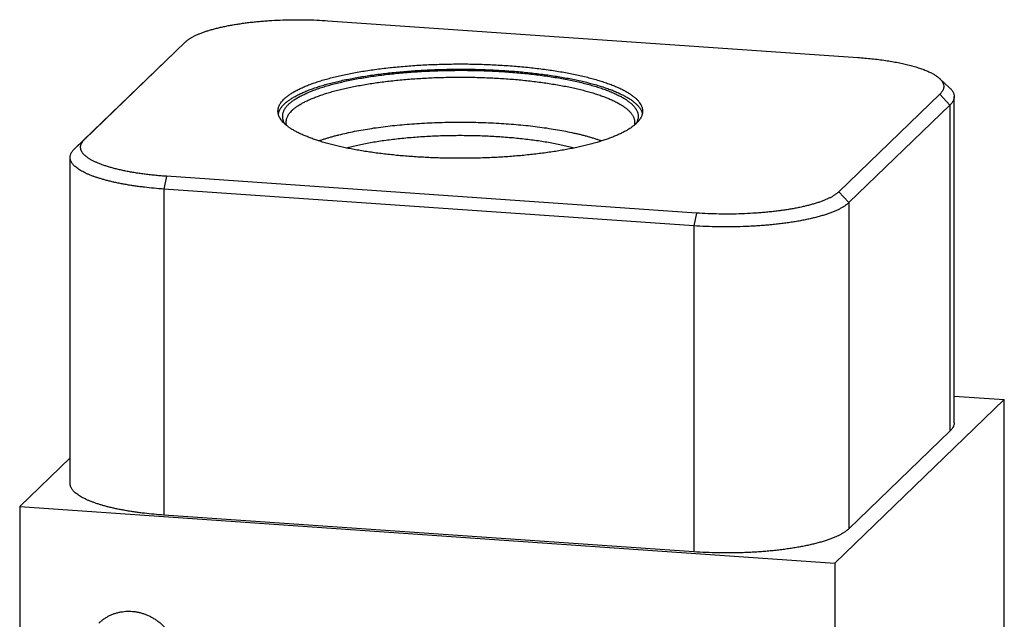
# Model space of a CAD drawing. Units: inches. Extents: x 0.3 to 21.7, y 0.3 to 16.7.
# Drawn here: x 9.5 to 12.5, y 9.4 to 11.1 of the extents above; entities that cross this region are included whole.
import ezdxf

# ---------------------------------------------------------------- set-up
doc = ezdxf.new("R2010")
doc.units = ezdxf.units.IN
doc.header["$LTSCALE"] = 1.21
doc.header["$MEASUREMENT"] = 0
doc.layers.get('0').update_dxf_attribs({"linetype": 'CONTINUOUS'})

msp = doc.modelspace()

# ---------------------------------------------------------------- linework, layer by layer
at = {"color": 7, "linetype": 'CONTINUOUS'}
for p, q in [((10.4543, 11.145), (12.0239, 11.0361)), ((10.033, 11.082), (10.0338, 11.0828)), ((9.7038, 10.7651), (10.003, 11.0541)), ((9.7338, 10.793), (10.033, 11.082)), ((10.033, 11.082), (10.003, 11.0541)), ((10.003, 11.0541), (10.004, 11.055)), ((12.2962, 10.9462), (12.2663, 10.974)), ((12.2672, 10.9271), (11.968, 10.6381)), ((12.2672, 10.9271), (12.2971, 10.8951)), ((12.3099, 9.9542), (12.3099, 10.9202)), ((12.2971, 10.8951), (11.9979, 10.6061)), ((12.2971, 10.8951), (12.2971, 9.9291)), ((9.7338, 10.793), (9.7038, 10.7651)), ((9.6911, 9.7741), (9.6911, 10.74)), ((9.977, 10.684), (9.969, 10.6463)), ((11.5467, 10.5751), (9.977, 10.684)), ((9.969, 10.6463), (9.969, 9.6803)), ((11.5386, 10.5374), (9.969, 10.6463)), ((11.968, 10.6381), (11.9979, 10.6061)), ((11.9979, 10.6061), (11.9979, 9.6401)), ((11.5467, 10.5751), (11.5386, 10.5374)), ((11.5386, 10.5374), (11.5386, 9.5715)), ((12.3099, 10.033), (12.4582, 10.0227)), ((11.9566, 9.5382), (12.4582, 10.0227)), ((12.4582, 7.1249), (12.4582, 10.0227)), ((12.2971, 9.9291), (11.9979, 9.6401)), ((9.5418, 9.7057), (9.6911, 9.8499)), ((9.5418, 9.7057), (9.5418, 6.8079)), ((9.5418, 9.7057), (11.9566, 9.5382)), ((11.5386, 9.5715), (9.969, 9.6803)), ((11.9566, 9.5382), (11.9566, 6.6404))]:
    msp.add_line(p, q, dxfattribs=at)
for centre, radius, start, end in [((10.3735, 10.8692), 0.0553, 211.1763, 212.5868), ((11.3202, 10.8692), 0.0553, 327.4277, 328.824), ((11.3217, 10.8683), 0.0535, 328.8232, 329.7843), ((11.3002, 10.9116), 0.0982, 313.4692, 314.0065)]:
    msp.add_arc(centre, radius, start, end, dxfattribs=at)
for points, knots in [([(10.0338, 11.0828), (10.0346, 11.0835), (10.0362, 11.085), (10.0388, 11.087), (10.0415, 11.0891), (10.0444, 11.0911), (10.0476, 11.0931), (10.0509, 11.0951), (10.0544, 11.0971), (10.0581, 11.099), (10.0619, 11.101), (10.0674, 11.1036), (10.0747, 11.1067), (10.084, 11.1103), (10.094, 11.1138), (10.1046, 11.1171), (10.1159, 11.1203), (10.1277, 11.1234), (10.1401, 11.1263), (10.1531, 11.1291), (10.1665, 11.1317), (10.1804, 11.1341), (10.1948, 11.1363), (10.2096, 11.1384), (10.2247, 11.1403), (10.2402, 11.1419), (10.2559, 11.1434), (10.272, 11.1447), (10.2937, 11.1461), (10.3213, 11.1474), (10.3547, 11.1481), (10.3881, 11.1479), (10.4213, 11.147), (10.4434, 11.1457), (10.4543, 11.145)], [0, 0, 0, 0, 0.007274, 0.014871, 0.022799, 0.031064, 0.039673, 0.048628, 0.057932, 0.067588, 0.077595, 0.087953, 0.109717, 0.132865, 0.157372, 0.183204, 0.210321, 0.238676, 0.268218, 0.298891, 0.330634, 0.363384, 0.397073, 0.43163, 0.466982, 0.503053, 0.539764, 0.577037, 0.614788, 0.691394, 0.768905, 0.846636, 0.923895, 1, 1, 1, 1]), ([(12.0239, 11.0361), (12.031, 11.0356), (12.0451, 11.0345), (12.066, 11.0325), (12.0863, 11.0301), (12.106, 11.0274), (12.1249, 11.0244), (12.1431, 11.0211), (12.1604, 11.0174), (12.1742, 11.0141), (12.1847, 11.0113), (12.1922, 11.0092), (12.1995, 11.007), (12.2065, 11.0048), (12.2132, 11.0025), (12.2196, 11.0001), (12.2257, 10.9977), (12.2315, 10.9952), (12.237, 10.9927), (12.2422, 10.9902), (12.247, 10.9876), (12.2516, 10.9849), (12.2557, 10.9823), (12.2596, 10.9796), (12.2631, 10.9768), (12.2653, 10.9749), (12.2663, 10.974)], [0, 0, 0, 0, 0.084502, 0.167301, 0.24808, 0.32653, 0.402358, 0.475282, 0.545041, 0.61139, 0.643217, 0.674111, 0.704049, 0.733008, 0.760969, 0.787915, 0.813832, 0.838706, 0.86253, 0.885297, 0.907006, 0.927661, 0.94727, 0.965846, 0.983413, 1, 1, 1, 1]), ([(10.3252, 10.9133), (10.3263, 10.9143), (10.3285, 10.9164), (10.3321, 10.9194), (10.3359, 10.9224), (10.3399, 10.9253), (10.3443, 10.9283), (10.3488, 10.9312), (10.3537, 10.9341), (10.3587, 10.9369), (10.364, 10.9398), (10.3696, 10.9426), (10.3754, 10.9453), (10.3836, 10.949), (10.3944, 10.9535), (10.4081, 10.9587), (10.4227, 10.9637), (10.4382, 10.9686), (10.4544, 10.9732), (10.4715, 10.9777), (10.4893, 10.9819), (10.5079, 10.986), (10.5271, 10.9898), (10.547, 10.9934), (10.5675, 10.9968), (10.5885, 10.9999), (10.6101, 11.0028), (10.6322, 11.0054), (10.6547, 11.0078), (10.6775, 11.0099), (10.7008, 11.0117), (10.7243, 11.0133), (10.7481, 11.0146), (10.7801, 11.0159), (10.8204, 11.0169), (10.8689, 11.017), (10.9092, 11.0161), (10.9413, 11.0148), (10.9651, 11.0135), (10.9886, 11.012), (11.0119, 11.0102), (11.0349, 11.0082), (11.0574, 11.0059), (11.0796, 11.0033), (11.1012, 11.0005), (11.1224, 10.9974), (11.143, 10.9941), (11.163, 10.9905), (11.1823, 10.9867), (11.201, 10.9827), (11.219, 10.9785), (11.2362, 10.974), (11.2526, 10.9694), (11.2682, 10.9646), (11.283, 10.9596), (11.2968, 10.9545), (11.3078, 10.95), (11.3161, 10.9463), (11.322, 10.9436), (11.3276, 10.9408), (11.333, 10.938), (11.3382, 10.9351), (11.3431, 10.9323), (11.3478, 10.9293), (11.3522, 10.9264), (11.3563, 10.9235), (11.3602, 10.9205), (11.3639, 10.9175), (11.3673, 10.9145), (11.3704, 10.9114), (11.3732, 10.9084), (11.3758, 10.9053), (11.3788, 10.9013), (11.3814, 10.8971), (11.3834, 10.8929), (11.3847, 10.8897), (11.3856, 10.8866), (11.3863, 10.8834), (11.3867, 10.8803), (11.3868, 10.8782), (11.3868, 10.8771)], [0, 0, 0, 0, 0.00398, 0.008124, 0.012436, 0.016919, 0.021577, 0.026412, 0.031425, 0.036618, 0.041992, 0.047546, 0.053281, 0.059196, 0.071563, 0.084638, 0.09841, 0.11286, 0.127971, 0.143719, 0.160082, 0.177032, 0.194542, 0.212581, 0.231118, 0.250121, 0.269554, 0.289384, 0.309574, 0.330086, 0.350882, 0.371925, 0.393173, 0.414588, 0.457754, 0.501099, 0.544295, 0.565736, 0.587017, 0.6081, 0.628944, 0.649511, 0.669762, 0.68966, 0.709168, 0.728252, 0.746876, 0.765008, 0.782616, 0.79967, 0.816142, 0.832004, 0.847232, 0.861804, 0.875701, 0.888904, 0.901401, 0.907381, 0.913181, 0.918801, 0.92424, 0.929499, 0.934578, 0.939477, 0.944199, 0.948746, 0.953119, 0.957324, 0.961363, 0.965242, 0.968967, 0.972545, 0.975985, 0.982486, 0.985575, 0.988574, 0.991498, 0.994364, 0.997192, 1, 1, 1, 1]), ([(10.3252, 10.8978), (10.3263, 10.8989), (10.3285, 10.9009), (10.3319, 10.9038), (10.3357, 10.9068), (10.3396, 10.9097), (10.3438, 10.9126), (10.3483, 10.9154), (10.353, 10.9182), (10.3579, 10.921), (10.3631, 10.9238), (10.3685, 10.9266), (10.3742, 10.9293), (10.3821, 10.9329), (10.3926, 10.9374), (10.406, 10.9425), (10.4201, 10.9474), (10.4351, 10.9522), (10.4509, 10.9568), (10.4675, 10.9612), (10.4848, 10.9654), (10.5029, 10.9695), (10.5215, 10.9733), (10.5409, 10.9769), (10.5608, 10.9803), (10.5813, 10.9834), (10.6023, 10.9863), (10.6237, 10.989), (10.6456, 10.9914), (10.6679, 10.9936), (10.6906, 10.9955), (10.7135, 10.9972), (10.7367, 10.9985), (10.768, 11), (10.8075, 11.0012), (10.855, 11.0016), (10.9025, 11.0009), (10.9418, 10.9994), (10.973, 10.9976), (10.996, 10.996), (11.0187, 10.9942), (11.0412, 10.9921), (11.0632, 10.9898), (11.0848, 10.9872), (11.1059, 10.9843), (11.1266, 10.9813), (11.1467, 10.978), (11.1662, 10.9744), (11.1851, 10.9707), (11.2033, 10.9667), (11.2208, 10.9626), (11.2376, 10.9582), (11.2537, 10.9536), (11.269, 10.9489), (11.2834, 10.944), (11.297, 10.939), (11.3097, 10.9338), (11.3197, 10.9292), (11.3272, 10.9255), (11.3325, 10.9228), (11.3376, 10.92), (11.3425, 10.9172), (11.3471, 10.9143), (11.3515, 10.9115), (11.3556, 10.9086), (11.3594, 10.9057), (11.3631, 10.9027), (11.3664, 10.8998), (11.3696, 10.8968), (11.3724, 10.8938), (11.375, 10.8908), (11.3774, 10.8878), (11.3795, 10.8847), (11.3813, 10.8817), (11.3829, 10.8786), (11.3842, 10.8755), (11.3853, 10.8724), (11.3858, 10.8704), (11.386, 10.8693)], [0, 0, 0, 0, 0.00393, 0.008018, 0.01227, 0.016687, 0.021273, 0.02603, 0.03096, 0.036064, 0.041343, 0.046796, 0.052425, 0.058229, 0.070357, 0.083174, 0.096666, 0.11082, 0.125617, 0.141037, 0.157057, 0.173653, 0.190799, 0.208466, 0.226625, 0.245246, 0.264296, 0.283742, 0.30355, 0.323685, 0.344111, 0.364792, 0.38569, 0.406768, 0.449309, 0.492108, 0.534852, 0.577233, 0.598191, 0.618944, 0.639453, 0.659683, 0.679596, 0.699159, 0.718335, 0.737093, 0.755399, 0.773222, 0.790533, 0.807303, 0.823505, 0.839114, 0.854107, 0.868463, 0.882163, 0.895191, 0.907534, 0.919184, 0.924746, 0.930134, 0.935347, 0.940385, 0.945249, 0.949941, 0.954463, 0.958817, 0.963006, 0.967034, 0.970906, 0.974627, 0.978203, 0.981642, 0.984954, 0.988148, 0.991235, 0.99423, 0.997146, 1, 1, 1, 1]), ([(10.3378, 10.897), (10.3389, 10.898), (10.3412, 10.9002), (10.3448, 10.9032), (10.3488, 10.9063), (10.353, 10.9093), (10.3575, 10.9123), (10.3623, 10.9153), (10.3673, 10.9183), (10.3726, 10.9212), (10.3782, 10.9241), (10.384, 10.9269), (10.3901, 10.9298), (10.3965, 10.9325), (10.4031, 10.9353), (10.4123, 10.9389), (10.4245, 10.9433), (10.4399, 10.9484), (10.4562, 10.9533), (10.4733, 10.958), (10.4913, 10.9624), (10.5101, 10.9667), (10.5296, 10.9707), (10.5499, 10.9744), (10.5708, 10.9779), (10.5923, 10.9812), (10.6145, 10.9842), (10.6371, 10.9869), (10.6602, 10.9893), (10.6837, 10.9914), (10.7076, 10.9933), (10.7317, 10.9948), (10.7562, 10.9961), (10.7808, 10.997), (10.8139, 10.9979), (10.8554, 10.9983), (10.8969, 10.9976), (10.9299, 10.9964), (10.9544, 10.9953), (10.9787, 10.9938), (11.0027, 10.992), (11.0263, 10.99), (11.0495, 10.9876), (11.0723, 10.985), (11.0946, 10.9821), (11.1163, 10.979), (11.1374, 10.9755), (11.1578, 10.9718), (11.1776, 10.9679), (11.1966, 10.9638), (11.2149, 10.9594), (11.2323, 10.9548), (11.2488, 10.9499), (11.2645, 10.9449), (11.2792, 10.9397), (11.2909, 10.9352), (11.2997, 10.9315), (11.3059, 10.9287), (11.3119, 10.9258), (11.3176, 10.923), (11.3231, 10.9201), (11.3283, 10.9172), (11.3333, 10.9142), (11.3379, 10.9112), (11.3423, 10.9082), (11.3464, 10.9051), (11.3503, 10.9021), (11.3538, 10.899), (11.3571, 10.8959), (11.3601, 10.8927), (11.3628, 10.8896), (11.3652, 10.8864), (11.3673, 10.8832), (11.3691, 10.88), (11.3706, 10.8768), (11.3719, 10.8736), (11.3728, 10.8703), (11.3735, 10.8671), (11.3738, 10.8639), (11.3739, 10.8606), (11.3736, 10.8574), (11.3731, 10.8542), (11.3722, 10.8509), (11.3711, 10.8477), (11.3697, 10.8445), (11.3686, 10.8424), (11.3679, 10.8413)], [0, 0, 0, 0, 0.004111, 0.0084, 0.012871, 0.01753, 0.022378, 0.027418, 0.032653, 0.038084, 0.04371, 0.049533, 0.055551, 0.061764, 0.068172, 0.074773, 0.088545, 0.103065, 0.118313, 0.134265, 0.150895, 0.168174, 0.18607, 0.20455, 0.223578, 0.243117, 0.263129, 0.283573, 0.304408, 0.325592, 0.34708, 0.368829, 0.390793, 0.412927, 0.435185, 0.479885, 0.52452, 0.546697, 0.568719, 0.590539, 0.612113, 0.633395, 0.654342, 0.674911, 0.695061, 0.71475, 0.73394, 0.752593, 0.770673, 0.788146, 0.804979, 0.821143, 0.836611, 0.851359, 0.865364, 0.878609, 0.884942, 0.891081, 0.897025, 0.902772, 0.908323, 0.913679, 0.918839, 0.923806, 0.928581, 0.933168, 0.937569, 0.941789, 0.945833, 0.949709, 0.953424, 0.956987, 0.96041, 0.963705, 0.966887, 0.969972, 0.972978, 0.975926, 0.978836, 0.981731, 0.984633, 0.987565, 0.990548, 0.993602, 0.996747, 1, 1, 1, 1]), ([(10.3479, 10.8787), (10.349, 10.8797), (10.3511, 10.8817), (10.3545, 10.8845), (10.3581, 10.8874), (10.362, 10.8902), (10.3661, 10.893), (10.3705, 10.8958), (10.3751, 10.8986), (10.38, 10.9013), (10.3851, 10.904), (10.3904, 10.9067), (10.3959, 10.9093), (10.4038, 10.9129), (10.4141, 10.9172), (10.4272, 10.9221), (10.4412, 10.9269), (10.4559, 10.9316), (10.4715, 10.936), (10.4878, 10.9403), (10.5049, 10.9444), (10.5226, 10.9482), (10.541, 10.9519), (10.56, 10.9553), (10.5796, 10.9586), (10.5998, 10.9616), (10.6204, 10.9643), (10.6415, 10.9668), (10.663, 10.9691), (10.6849, 10.9711), (10.7071, 10.9729), (10.7296, 10.9743), (10.7524, 10.9756), (10.783, 10.9769), (10.8216, 10.9778), (10.8679, 10.9779), (10.9141, 10.9768), (10.9523, 10.9751), (10.9825, 10.9731), (11.0047, 10.9714), (11.0267, 10.9695), (11.0483, 10.9673), (11.0694, 10.9648), (11.0902, 10.9621), (11.1104, 10.9591), (11.1301, 10.9559), (11.1492, 10.9525), (11.1677, 10.9489), (11.1856, 10.9451), (11.2028, 10.941), (11.2192, 10.9368), (11.235, 10.9324), (11.2499, 10.9278), (11.264, 10.923), (11.2773, 10.9181), (11.2896, 10.913), (11.2994, 10.9086), (11.3067, 10.905), (11.3119, 10.9023), (11.3168, 10.8996), (11.3215, 10.8968), (11.326, 10.8941), (11.3302, 10.8913), (11.3342, 10.8884), (11.3379, 10.8856), (11.3414, 10.8827), (11.3446, 10.8798), (11.3476, 10.8769), (11.3503, 10.874), (11.3528, 10.8711), (11.355, 10.8681), (11.357, 10.8651), (11.3587, 10.8621), (11.3601, 10.8592), (11.3613, 10.8562), (11.3622, 10.8532), (11.3629, 10.8501), (11.3632, 10.8471), (11.3633, 10.8451), (11.3633, 10.8441)], [0, 0, 0, 0, 0.00398, 0.008124, 0.012436, 0.016919, 0.021577, 0.026412, 0.031425, 0.036618, 0.041992, 0.047546, 0.053281, 0.059196, 0.071563, 0.084638, 0.09841, 0.11286, 0.127971, 0.143719, 0.160082, 0.177032, 0.194541, 0.21258, 0.231118, 0.25012, 0.269554, 0.289384, 0.309574, 0.330086, 0.350882, 0.371924, 0.393172, 0.414587, 0.457754, 0.501098, 0.544294, 0.587016, 0.608098, 0.628942, 0.649509, 0.66976, 0.689658, 0.709166, 0.72825, 0.746874, 0.765006, 0.782615, 0.799668, 0.81614, 0.832002, 0.84723, 0.861802, 0.875698, 0.888902, 0.901398, 0.913178, 0.918798, 0.924237, 0.929496, 0.934574, 0.939474, 0.944196, 0.948742, 0.953116, 0.957321, 0.96136, 0.965239, 0.968964, 0.972542, 0.975982, 0.979293, 0.982486, 0.985575, 0.988574, 0.991498, 0.994364, 0.997192, 1, 1, 1, 1]), ([(12.2663, 10.974), (12.2673, 10.973), (12.2692, 10.9712), (12.2717, 10.9683), (12.2739, 10.9654), (12.2756, 10.9624), (12.2771, 10.9595), (12.2781, 10.9565), (12.2787, 10.9535), (12.279, 10.9505), (12.2788, 10.9476), (12.2783, 10.9446), (12.2774, 10.9416), (12.2761, 10.9386), (12.2744, 10.9357), (12.2724, 10.9328), (12.2699, 10.9299), (12.2681, 10.928), (12.2672, 10.9271)], [0, 0, 0, 0, 0.074963, 0.145568, 0.21216, 0.275163, 0.335098, 0.392583, 0.44833, 0.503124, 0.557798, 0.613191, 0.670107, 0.729279, 0.791352, 0.856878, 0.926309, 1, 1, 1, 1]), ([(12.2962, 10.9462), (12.2973, 10.9452), (12.2994, 10.9431), (12.3022, 10.9399), (12.3042, 10.9371), (12.3055, 10.9349), (12.3067, 10.9328), (12.308, 10.9301), (12.3089, 10.9273), (12.3094, 10.9251), (12.3097, 10.9235), (12.3099, 10.9218), (12.3099, 10.9207), (12.3099, 10.9202)], [0, 0, 0, 0, 0.149238, 0.289655, 0.421962, 0.485362, 0.547084, 0.666031, 0.780131, 0.835849, 0.890926, 0.945572, 1, 1, 1, 1]), ([(10.3068, 10.8771), (10.3068, 10.8779), (10.3069, 10.8794), (10.3071, 10.8817), (10.3075, 10.884), (10.3081, 10.8871), (10.3094, 10.8909), (10.3114, 10.8955), (10.314, 10.9), (10.3172, 10.9045), (10.321, 10.909), (10.3238, 10.9119), (10.3252, 10.9133)], [0, 0, 0, 0, 0.054865, 0.109933, 0.165407, 0.221484, 0.336146, 0.45538, 0.580421, 0.71232, 0.851951, 1, 1, 1, 1]), ([(12.3099, 10.9202), (12.3099, 10.9196), (12.3099, 10.9186), (12.3097, 10.9165), (12.3091, 10.9138), (12.3081, 10.9106), (12.307, 10.908), (12.3058, 10.9059), (12.3046, 10.9038), (12.3027, 10.9011), (12.3001, 10.898), (12.2981, 10.896), (12.2971, 10.8951)], [0, 0, 0, 0, 0.054865, 0.109935, 0.221435, 0.336099, 0.455335, 0.517079, 0.580414, 0.712317, 0.851952, 1, 1, 1, 1]), ([(10.3252, 10.8978), (10.3241, 10.8967), (10.3218, 10.8944), (10.3187, 10.8909), (10.3159, 10.8873), (10.3136, 10.8838), (10.3115, 10.8802), (10.3098, 10.8765), (10.3085, 10.8729), (10.3079, 10.8705), (10.3076, 10.8693)], [0, 0, 0, 0, 0.144522, 0.282478, 0.41425, 0.540311, 0.661225, 0.777639, 0.890289, 1, 1, 1, 1]), ([(10.3378, 10.897), (10.3366, 10.8959), (10.3344, 10.8936), (10.3314, 10.8901), (10.3287, 10.8867), (10.3263, 10.8831), (10.3244, 10.8796), (10.3227, 10.8761), (10.3214, 10.8725), (10.3205, 10.869), (10.32, 10.8654), (10.3198, 10.8618), (10.3199, 10.8583), (10.3205, 10.8547), (10.3214, 10.8511), (10.3226, 10.8476), (10.3242, 10.844), (10.3255, 10.8417), (10.3262, 10.8406)], [0, 0, 0, 0, 0.076641, 0.149782, 0.219629, 0.286436, 0.350504, 0.412184, 0.47187, 0.530006, 0.587074, 0.64359, 0.700084, 0.757086, 0.815113, 0.87465, 0.936146, 1, 1, 1, 1]), ([(10.3479, 10.8787), (10.3465, 10.8773), (10.3438, 10.8746), (10.3403, 10.8703), (10.3377, 10.8667), (10.3359, 10.8638), (10.3344, 10.8609), (10.3328, 10.8573), (10.3316, 10.8536), (10.3309, 10.8507), (10.3306, 10.8485), (10.3304, 10.8463), (10.3303, 10.8448), (10.3303, 10.8441)], [0, 0, 0, 0, 0.148043, 0.287669, 0.419563, 0.482895, 0.544637, 0.663867, 0.778524, 0.834599, 0.890071, 0.945137, 1, 1, 1, 1]), ([(10.3258, 10.8404), (10.3243, 10.8418), (10.3214, 10.8447), (10.3176, 10.8493), (10.3148, 10.8531), (10.3129, 10.8563), (10.3112, 10.8593), (10.3095, 10.8631), (10.3082, 10.867), (10.3075, 10.8701), (10.3071, 10.8725), (10.3069, 10.8748), (10.3068, 10.8764), (10.3068, 10.8771)], [0, 0, 0, 0, 0.148592, 0.288576, 0.420658, 0.484021, 0.545754, 0.664854, 0.779257, 0.835169, 0.890461, 0.945335, 1, 1, 1, 1]), ([(11.3868, 10.8771), (11.3868, 10.8764), (11.3868, 10.8748), (11.3866, 10.8725), (11.3862, 10.8703), (11.3855, 10.8672), (11.3843, 10.8633), (11.3823, 10.8588), (11.3796, 10.8542), (11.3765, 10.8497), (11.3727, 10.8453), (11.3699, 10.8424), (11.3684, 10.841)], [0, 0, 0, 0, 0.054865, 0.109933, 0.165407, 0.221484, 0.336146, 0.45538, 0.580421, 0.71232, 0.851951, 1, 1, 1, 1]), ([(11.3678, 10.8403), (11.3668, 10.8394), (11.3647, 10.8375), (11.3615, 10.8348), (11.3581, 10.8321), (11.3544, 10.8294), (11.3506, 10.8267), (11.3465, 10.8241), (11.3422, 10.8215), (11.3361, 10.818), (11.328, 10.8136), (11.3177, 10.8086), (11.3065, 10.8037), (11.2946, 10.7989), (11.2819, 10.7943), (11.2685, 10.7898), (11.2544, 10.7854), (11.2397, 10.7812), (11.2243, 10.7771), (11.2082, 10.7732), (11.1916, 10.7695), (11.1744, 10.766), (11.1566, 10.7626), (11.1383, 10.7594), (11.1196, 10.7565), (11.1004, 10.7537), (11.0807, 10.7511), (11.0607, 10.7488), (11.0403, 10.7466), (11.0126, 10.744), (10.9772, 10.7413), (10.9342, 10.7391), (10.8906, 10.7377), (10.8467, 10.7372), (10.8028, 10.7377), (10.7592, 10.7391), (10.7162, 10.7414), (10.6809, 10.744), (10.6531, 10.7466), (10.6328, 10.7488), (10.6127, 10.7511), (10.5931, 10.7537), (10.5739, 10.7565), (10.5552, 10.7595), (10.5369, 10.7626), (10.5191, 10.766), (10.5019, 10.7695), (10.4853, 10.7733), (10.4693, 10.7772), (10.4539, 10.7812), (10.4391, 10.7854), (10.425, 10.7898), (10.4116, 10.7943), (10.399, 10.799), (10.3871, 10.8038), (10.3759, 10.8087), (10.3655, 10.8137), (10.356, 10.8188), (10.3472, 10.824), (10.3393, 10.8293), (10.3322, 10.8347), (10.3278, 10.8385), (10.3258, 10.8404)], [0, 0, 0, 0, 0.003776, 0.007693, 0.011753, 0.015959, 0.020314, 0.024819, 0.029476, 0.034287, 0.044369, 0.055068, 0.066382, 0.078307, 0.090833, 0.103949, 0.117643, 0.1319, 0.146701, 0.16203, 0.177865, 0.194185, 0.210968, 0.228189, 0.245825, 0.263849, 0.282234, 0.300954, 0.319979, 0.339282, 0.378601, 0.418669, 0.459241, 0.500066, 0.54089, 0.58146, 0.621525, 0.66084, 0.68014, 0.699163, 0.717879, 0.736261, 0.754281, 0.771913, 0.78913, 0.805909, 0.822224, 0.838054, 0.853378, 0.868174, 0.882425, 0.896114, 0.909224, 0.921745, 0.933663, 0.944971, 0.955664, 0.96574, 0.975201, 0.984055, 0.992314, 1, 1, 1, 1]), ([(10.3303, 10.8441), (10.3303, 10.8434), (10.3304, 10.842), (10.3306, 10.8398), (10.3309, 10.8376), (10.3312, 10.8362), (10.3314, 10.8355)], [0, 0, 0, 0, 0.247791, 0.496472, 0.746922, 1, 1, 1, 1]), ([(10.4276, 10.7891), (10.4307, 10.7902), (10.4368, 10.7923), (10.4463, 10.7954), (10.4561, 10.7985), (10.4663, 10.8014), (10.4768, 10.8043), (10.4914, 10.808), (10.5104, 10.8125), (10.5342, 10.8175), (10.559, 10.8221), (10.5848, 10.8263), (10.6116, 10.8301), (10.6392, 10.8335), (10.6675, 10.8364), (10.6964, 10.839), (10.7258, 10.841), (10.7557, 10.8427), (10.7859, 10.8438), (10.8163, 10.8445), (10.8468, 10.8447), (10.8774, 10.8445), (10.9078, 10.8438), (10.938, 10.8427), (10.9679, 10.841), (10.9973, 10.839), (11.0262, 10.8364), (11.0545, 10.8335), (11.0821, 10.8301), (11.1089, 10.8263), (11.1347, 10.8221), (11.1595, 10.8175), (11.1795, 10.8133), (11.195, 10.8098), (11.2061, 10.8071), (11.2169, 10.8043), (11.2274, 10.8014), (11.2376, 10.7984), (11.2474, 10.7954), (11.2569, 10.7923), (11.263, 10.7902), (11.2661, 10.7891)], [0, 0, 0, 0, 0.011361, 0.023095, 0.035197, 0.047659, 0.060473, 0.073631, 0.100943, 0.12952, 0.159277, 0.190127, 0.221974, 0.254719, 0.288259, 0.322486, 0.35729, 0.39256, 0.42818, 0.464035, 0.500007, 0.535979, 0.571833, 0.607453, 0.642722, 0.677526, 0.711753, 0.745292, 0.778036, 0.809882, 0.84073, 0.870487, 0.899062, 0.912881, 0.926374, 0.939531, 0.952344, 0.964805, 0.976906, 0.98864, 1, 1, 1, 1]), ([(11.3633, 10.8441), (11.3633, 10.8434), (11.3633, 10.8419), (11.3631, 10.8397), (11.3627, 10.8375), (11.3624, 10.8361), (11.3622, 10.8354)], [0, 0, 0, 0, 0.247719, 0.496357, 0.746822, 1, 1, 1, 1]), ([(9.977, 10.684), (9.9716, 10.6843), (9.9609, 10.6852), (9.945, 10.6866), (9.9293, 10.6882), (9.914, 10.6901), (9.8991, 10.6921), (9.8845, 10.6943), (9.8704, 10.6967), (9.8568, 10.6993), (9.8437, 10.702), (9.8311, 10.7049), (9.819, 10.708), (9.8076, 10.7112), (9.7968, 10.7145), (9.7866, 10.718), (9.7771, 10.7216), (9.7683, 10.7253), (9.7615, 10.7286), (9.7563, 10.7312), (9.7528, 10.7332), (9.7494, 10.7352), (9.7462, 10.7372), (9.7432, 10.7392), (9.7404, 10.7413), (9.7377, 10.7434), (9.7353, 10.7455), (9.7331, 10.7476), (9.7311, 10.7497), (9.7292, 10.7518), (9.7276, 10.754), (9.7262, 10.7561), (9.725, 10.7583), (9.724, 10.7605), (9.7232, 10.7627), (9.7226, 10.7649), (9.7222, 10.767), (9.722, 10.7692), (9.7221, 10.7714), (9.7223, 10.7736), (9.7228, 10.7758), (9.7234, 10.778), (9.7246, 10.781), (9.7262, 10.7839), (9.7281, 10.7867), (9.7298, 10.7888), (9.7317, 10.7909), (9.7331, 10.7923), (9.7338, 10.793)], [0, 0, 0, 0, 0.052785, 0.104806, 0.155945, 0.206091, 0.255135, 0.30297, 0.349496, 0.394614, 0.438232, 0.480262, 0.520623, 0.55924, 0.596046, 0.63098, 0.663994, 0.695048, 0.724117, 0.737905, 0.751193, 0.763985, 0.776284, 0.788093, 0.799421, 0.810276, 0.820669, 0.830614, 0.84013, 0.849236, 0.857957, 0.866323, 0.874368, 0.882131, 0.889655, 0.896991, 0.904192, 0.911313, 0.918415, 0.925556, 0.932795, 0.940188, 0.947787, 0.963776, 0.972257, 0.981104, 0.990344, 1, 1, 1, 1]), ([(10.5088, 10.7682), (10.5144, 10.7697), (10.5258, 10.7726), (10.5434, 10.7767), (10.5617, 10.7805), (10.5808, 10.7841), (10.6005, 10.7874), (10.6209, 10.7905), (10.6418, 10.7933), (10.6633, 10.7958), (10.6852, 10.7981), (10.7075, 10.8), (10.7302, 10.8017), (10.7532, 10.8031), (10.7764, 10.8041), (10.7998, 10.8049), (10.8233, 10.8054), (10.8468, 10.8055), (10.8704, 10.8054), (10.8939, 10.8049), (10.9173, 10.8041), (10.9405, 10.8031), (10.9635, 10.8017), (10.9862, 10.8), (11.0085, 10.7981), (11.0304, 10.7958), (11.0519, 10.7933), (11.0728, 10.7905), (11.0931, 10.7874), (11.1129, 10.7841), (11.1319, 10.7805), (11.1503, 10.7767), (11.1678, 10.7726), (11.1793, 10.7697), (11.1848, 10.7682)], [0, 0, 0, 0, 0.025379, 0.05184, 0.079331, 0.107793, 0.137164, 0.16738, 0.198373, 0.230072, 0.262405, 0.295296, 0.32867, 0.362448, 0.396552, 0.430899, 0.46541, 0.500003, 0.534596, 0.569107, 0.603454, 0.637557, 0.671335, 0.704709, 0.7376, 0.769933, 0.801631, 0.832624, 0.862839, 0.89221, 0.920671, 0.948161, 0.974622, 1, 1, 1, 1]), ([(9.6911, 10.74), (9.6911, 10.7406), (9.6911, 10.7416), (9.6913, 10.7437), (9.6918, 10.7464), (9.6928, 10.7496), (9.694, 10.7522), (9.6951, 10.7543), (9.6964, 10.7564), (9.6983, 10.7591), (9.7009, 10.7622), (9.7028, 10.7642), (9.7038, 10.7651)], [0, 0, 0, 0, 0.054865, 0.109935, 0.221435, 0.336099, 0.455335, 0.517079, 0.580414, 0.712317, 0.851952, 1, 1, 1, 1]), ([(9.969, 10.6463), (9.9592, 10.647), (9.94, 10.6485), (9.9161, 10.651), (9.8975, 10.6533), (9.884, 10.6551), (9.8708, 10.6571), (9.8578, 10.6593), (9.8453, 10.6615), (9.8331, 10.6639), (9.8212, 10.6665), (9.8098, 10.6691), (9.7989, 10.6719), (9.7883, 10.6748), (9.7783, 10.6778), (9.7687, 10.6809), (9.7596, 10.684), (9.751, 10.6873), (9.743, 10.6907), (9.7355, 10.6942), (9.7285, 10.6977), (9.7221, 10.7013), (9.7163, 10.705), (9.711, 10.7087), (9.7064, 10.7125), (9.7023, 10.7163), (9.6989, 10.7202), (9.6961, 10.7241), (9.6942, 10.7274), (9.693, 10.7301), (9.6923, 10.7321), (9.6918, 10.7341), (9.6914, 10.736), (9.6911, 10.738), (9.6911, 10.7394), (9.6911, 10.74)], [0, 0, 0, 0, 0.095831, 0.1891, 0.234597, 0.279242, 0.322968, 0.365712, 0.40741, 0.448002, 0.487432, 0.525644, 0.562587, 0.598214, 0.63248, 0.665346, 0.696776, 0.72674, 0.755215, 0.782184, 0.807636, 0.831574, 0.854007, 0.874961, 0.894477, 0.912619, 0.929473, 0.945159, 0.959834, 0.966856, 0.973703, 0.980406, 0.987, 0.993519, 1, 1, 1, 1]), ([(11.968, 10.6381), (11.9672, 10.6374), (11.9657, 10.6359), (11.9632, 10.6338), (11.9605, 10.6318), (11.9576, 10.6297), (11.9545, 10.6277), (11.9513, 10.6257), (11.9478, 10.6237), (11.9442, 10.6217), (11.9404, 10.6198), (11.9349, 10.6171), (11.9277, 10.614), (11.9184, 10.6103), (11.9084, 10.6068), (11.8978, 10.6034), (11.8866, 10.6002), (11.8748, 10.597), (11.8624, 10.5941), (11.8494, 10.5913), (11.8359, 10.5887), (11.822, 10.5862), (11.8076, 10.584), (11.7928, 10.5819), (11.7776, 10.58), (11.762, 10.5783), (11.7462, 10.5768), (11.7301, 10.5755), (11.7082, 10.574), (11.6805, 10.5727), (11.6469, 10.572), (11.6133, 10.5721), (11.5798, 10.5731), (11.5577, 10.5744), (11.5467, 10.5751)], [0, 0, 0, 0, 0.007176, 0.014674, 0.022504, 0.030671, 0.039184, 0.048045, 0.057257, 0.066824, 0.076745, 0.087022, 0.108633, 0.131644, 0.156032, 0.181762, 0.208795, 0.237085, 0.26658, 0.297224, 0.328955, 0.36171, 0.395419, 0.430012, 0.465414, 0.501548, 0.538336, 0.575695, 0.613544, 0.690369, 0.768125, 0.846116, 0.923639, 1, 1, 1, 1]), ([(11.9979, 10.6061), (11.9971, 10.6053), (11.9954, 10.6037), (11.9927, 10.6014), (11.9898, 10.5992), (11.9866, 10.5969), (11.9833, 10.5947), (11.9797, 10.5925), (11.976, 10.5903), (11.972, 10.5882), (11.9678, 10.5861), (11.9634, 10.584), (11.9589, 10.5819), (11.9524, 10.5792), (11.9439, 10.5758), (11.933, 10.572), (11.9215, 10.5683), (11.9092, 10.5647), (11.8963, 10.5613), (11.8828, 10.5581), (11.8687, 10.5551), (11.854, 10.5522), (11.8388, 10.5495), (11.8231, 10.5471), (11.8069, 10.5448), (11.7904, 10.5427), (11.7734, 10.5409), (11.7562, 10.5392), (11.7386, 10.5378), (11.7208, 10.5366), (11.7028, 10.5356), (11.6785, 10.5347), (11.6479, 10.534), (11.6112, 10.5342), (11.5748, 10.5352), (11.5506, 10.5366), (11.5386, 10.5374)], [0, 0, 0, 0, 0.007176, 0.014674, 0.022504, 0.030671, 0.039183, 0.048044, 0.057257, 0.066824, 0.076745, 0.087021, 0.097651, 0.108634, 0.131645, 0.156033, 0.181763, 0.208796, 0.237086, 0.266581, 0.297224, 0.328955, 0.36171, 0.395419, 0.430012, 0.465414, 0.501548, 0.538335, 0.575695, 0.613543, 0.651797, 0.69037, 0.768126, 0.846116, 0.923639, 1, 1, 1, 1]), ([(12.3099, 9.9542), (12.3099, 9.9537), (12.3099, 9.9527), (12.3097, 9.9505), (12.3091, 9.9479), (12.3081, 9.9447), (12.307, 9.9421), (12.3058, 9.94), (12.3046, 9.9379), (12.3027, 9.9352), (12.3001, 9.9321), (12.2981, 9.9301), (12.2971, 9.9291)], [0, 0, 0, 0, 0.054865, 0.109935, 0.221435, 0.336099, 0.455335, 0.51708, 0.580414, 0.712317, 0.851952, 1, 1, 1, 1]), ([(9.969, 9.6803), (9.9592, 9.681), (9.94, 9.6826), (9.9161, 9.6851), (9.8975, 9.6874), (9.884, 9.6892), (9.8708, 9.6912), (9.8578, 9.6934), (9.8453, 9.6956), (9.8331, 9.698), (9.8212, 9.7005), (9.8098, 9.7032), (9.7989, 9.706), (9.7883, 9.7088), (9.7783, 9.7118), (9.7687, 9.7149), (9.7596, 9.7181), (9.751, 9.7214), (9.743, 9.7248), (9.7355, 9.7282), (9.7285, 9.7318), (9.7221, 9.7354), (9.7163, 9.739), (9.711, 9.7428), (9.7064, 9.7465), (9.7023, 9.7504), (9.6989, 9.7542), (9.6961, 9.7582), (9.6942, 9.7615), (9.693, 9.7642), (9.6923, 9.7661), (9.6918, 9.7681), (9.6914, 9.7701), (9.6911, 9.7721), (9.6911, 9.7734), (9.6911, 9.7741)], [0, 0, 0, 0, 0.095831, 0.1891, 0.234597, 0.279242, 0.322969, 0.365712, 0.40741, 0.448003, 0.487432, 0.525645, 0.562588, 0.598215, 0.632481, 0.665346, 0.696776, 0.726741, 0.755216, 0.782184, 0.807637, 0.831574, 0.854007, 0.874961, 0.894477, 0.912619, 0.929473, 0.945159, 0.959834, 0.966856, 0.973703, 0.980406, 0.987, 0.993519, 1, 1, 1, 1]), ([(11.9979, 9.6401), (11.9971, 9.6393), (11.9954, 9.6378), (11.9927, 9.6355), (11.9898, 9.6332), (11.9866, 9.631), (11.9833, 9.6288), (11.9797, 9.6266), (11.976, 9.6244), (11.972, 9.6223), (11.9678, 9.6202), (11.9634, 9.6181), (11.9589, 9.616), (11.9524, 9.6132), (11.9439, 9.6099), (11.933, 9.606), (11.9215, 9.6023), (11.9092, 9.5988), (11.8963, 9.5954), (11.8828, 9.5922), (11.8687, 9.5891), (11.854, 9.5863), (11.8388, 9.5836), (11.8231, 9.5811), (11.8069, 9.5789), (11.7904, 9.5768), (11.7734, 9.5749), (11.7562, 9.5733), (11.7386, 9.5719), (11.7208, 9.5707), (11.7028, 9.5697), (11.6785, 9.5687), (11.6479, 9.5681), (11.6112, 9.5682), (11.5748, 9.5693), (11.5506, 9.5707), (11.5386, 9.5715)], [0, 0, 0, 0, 0.007176, 0.014674, 0.022504, 0.030671, 0.039183, 0.048044, 0.057257, 0.066824, 0.076745, 0.087021, 0.097651, 0.108634, 0.131645, 0.156033, 0.181763, 0.208796, 0.237086, 0.266581, 0.297224, 0.328955, 0.36171, 0.395419, 0.430012, 0.465414, 0.501548, 0.538335, 0.575695, 0.613543, 0.651797, 0.69037, 0.768126, 0.846116, 0.923639, 1, 1, 1, 1]), ([(9.7765, 9.3606), (9.7788, 9.3629), (9.7824, 9.3661), (9.7875, 9.3701), (9.7928, 9.374), (9.7996, 9.3783), (9.8068, 9.3822), (9.8127, 9.3849), (9.8188, 9.3874), (9.8265, 9.3901), (9.8361, 9.3926), (9.8459, 9.3944), (9.8558, 9.3954), (9.8658, 9.3957), (9.8759, 9.3953), (9.8859, 9.3941), (9.8959, 9.3921), (9.9058, 9.3894), (9.9155, 9.3861), (9.925, 9.382), (9.9342, 9.3772), (9.943, 9.3718), (9.9515, 9.3658), (9.9596, 9.3592), (9.9672, 9.3521), (9.9742, 9.3444), (9.9807, 9.3363), (9.9867, 9.3277), (9.992, 9.3188), (9.9967, 9.3096), (10.0007, 9.3), (10.004, 9.2903), (10.0066, 9.2804), (10.0084, 9.2704), (10.0095, 9.2603), (10.0098, 9.2535), (10.0098, 9.2502)], [0, 0, 0, 0, 0.029942, 0.044924, 0.059915, 0.089929, 0.120015, 0.135093, 0.150197, 0.180485, 0.210899, 0.241453, 0.272156, 0.303015, 0.334033, 0.36521, 0.396542, 0.42802, 0.459636, 0.491376, 0.523223, 0.555161, 0.587168, 0.619225, 0.651308, 0.683396, 0.715464, 0.747492, 0.779456, 0.811338, 0.843118, 0.874779, 0.906308, 0.937693, 0.968925, 1, 1, 1, 1])]:
    msp.add_open_spline(points, degree=3, knots=knots, dxfattribs=at)

doc.saveas('drawing.dxf')
